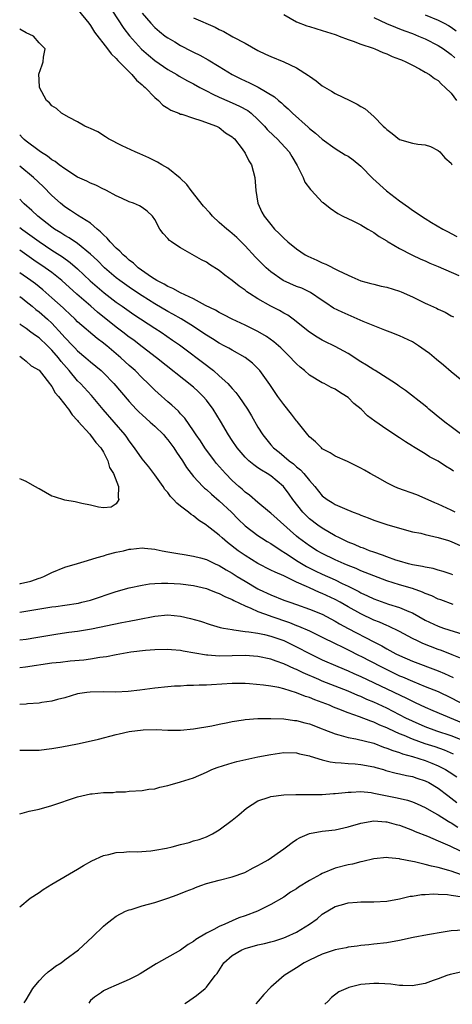
# Model space of a CAD drawing. Units: inches. Extents: x 2640000 to 2643000, y 1473035 to 1476000.
# Drawn here: x 2640000 to 2640067, y 1473051 to 1473204 of the extents above; entities that cross this region are included whole.
import ezdxf

# ---------------------------------------------------------------- set-up
doc = ezdxf.new("R2010")
doc.units = ezdxf.units.IN
doc.header["$MEASUREMENT"] = 0
doc.layers.add('LD26401473_2ft', color=242, linetype='Continuous')

msp = doc.modelspace()

# ---------------------------------------------------------------- linework, layer by layer
at = {"layer": 'LD26401473_2ft'}
for points, elevation in [([(2640009.08, 1473205), (2640010.73, 1473203), (2640011, 1473202.63), (2640011.61, 1473201.61), (2640013.63, 1473199), (2640014.21, 1473198.21), (2640015, 1473197.49), (2640015.22, 1473197.22), (2640015.45, 1473197), (2640017, 1473195.41), (2640017.44, 1473195), (2640018.14, 1473194.14), (2640019, 1473193.42), (2640019.21, 1473193.21), (2640019.48, 1473193), (2640021, 1473191.43), (2640021.55, 1473191), (2640022.25, 1473190.25), (2640023, 1473189.8), (2640023.47, 1473189.47), (2640024.72, 1473189), (2640025, 1473188.88), (2640025.16, 1473188.84), (2640027, 1473188.22), (2640028.11, 1473187.89), (2640030.59, 1473187), (2640031, 1473186.77), (2640031.98, 1473185.98), (2640033, 1473185.34), (2640033.16, 1473185.16), (2640033.34, 1473185), (2640034.54, 1473183.46), (2640035, 1473182.81), (2640035.6, 1473181.6), (2640035.99, 1473181), (2640036.54, 1473179), (2640036.66, 1473177), (2640036.97, 1473175), (2640037.63, 1473173.63), (2640037.97, 1473173), (2640039, 1473171.7), (2640039.59, 1473171), (2640040.3, 1473170.3), (2640041, 1473169.58), (2640041.64, 1473169), (2640043, 1473167.91), (2640044.35, 1473167), (2640044.77, 1473166.77), (2640046.15, 1473166.15), (2640047, 1473165.74), (2640047.54, 1473165.54), (2640049.44, 1473164.56), (2640051, 1473163.82), (2640051.58, 1473163.58), (2640053, 1473162.98), (2640054.54, 1473162.54), (2640055, 1473162.42), (2640056.14, 1473162.14), (2640057, 1473161.96), (2640059, 1473161.37), (2640059.26, 1473161.26), (2640061, 1473160.49), (2640063, 1473159.49), (2640063.34, 1473159.34), (2640064.71, 1473158.71), (2640065, 1473158.53), (2640066.08, 1473158.08), (2640067, 1473157.54), (2640067.37, 1473157.37)], 9462), ([(2640014.3, 1473205), (2640016.18, 1473202.18), (2640017.05, 1473201.05), (2640018.94, 1473198.94), (2640020, 1473198), (2640021, 1473197.2), (2640023, 1473195.8), (2640024.38, 1473195), (2640024.76, 1473194.76), (2640026.04, 1473194.04), (2640027, 1473193.56), (2640027.98, 1473193), (2640029, 1473192.46), (2640030.02, 1473191.98), (2640031, 1473191.48), (2640031.33, 1473191.33), (2640033, 1473190.62), (2640034.12, 1473190.12), (2640035.41, 1473189.41), (2640035.94, 1473189), (2640037, 1473188.04), (2640038.01, 1473187), (2640038.46, 1473186.46), (2640039.47, 1473185.47), (2640039.99, 1473185), (2640041.87, 1473183), (2640042.26, 1473182.26), (2640043.12, 1473180.88), (2640044.05, 1473179), (2640044.31, 1473178.31), (2640045.14, 1473177.14), (2640045.31, 1473177), (2640047, 1473175.2), (2640047.11, 1473175.11), (2640048.24, 1473174.24), (2640049.4, 1473173.4), (2640050.17, 1473173), (2640051.72, 1473172.28), (2640053, 1473171.66), (2640054.05, 1473171), (2640054.65, 1473170.65), (2640055, 1473170.47), (2640055.83, 1473169.83), (2640057, 1473169.15), (2640057.08, 1473169.08), (2640057.22, 1473169), (2640059, 1473167.99), (2640060.88, 1473167), (2640062.32, 1473166.32), (2640063, 1473166.04), (2640063.71, 1473165.71), (2640065, 1473165.18), (2640068.21, 1473163.79)], 9460), ([(2640019, 1473204.54), (2640020.37, 1473203), (2640021, 1473202.33), (2640021.71, 1473201.71), (2640022.6, 1473201), (2640023, 1473200.7), (2640024.07, 1473200.07), (2640025, 1473199.5), (2640026.66, 1473198.66), (2640027, 1473198.48), (2640028, 1473198), (2640029.29, 1473197.29), (2640031, 1473196.26), (2640033.02, 1473195), (2640034.35, 1473194.35), (2640035.71, 1473193.71), (2640037.03, 1473193.03), (2640039.55, 1473191.55), (2640040.18, 1473191), (2640040.64, 1473190.64), (2640041, 1473190.27), (2640041.68, 1473189.68), (2640042.37, 1473189), (2640044.82, 1473186.82), (2640045, 1473186.65), (2640045.92, 1473185.92), (2640047, 1473184.95), (2640049, 1473183.54), (2640050.56, 1473182.56), (2640051, 1473182.31), (2640051.78, 1473181.78), (2640053, 1473180.78), (2640054.86, 1473178.86), (2640056.95, 1473176.95), (2640059, 1473175.37), (2640060.38, 1473174.38), (2640061, 1473173.92), (2640061.59, 1473173.59), (2640062.42, 1473173), (2640063, 1473172.62), (2640063.96, 1473172.04), (2640065.74, 1473171), (2640066.57, 1473170.57), (2640067, 1473170.32), (2640067.87, 1473169.87)], 9458), ([(2640027, 1473203.82), (2640030.37, 1473202.37), (2640031, 1473202.02), (2640031.71, 1473201.71), (2640033.11, 1473200.89), (2640035, 1473199.89), (2640037, 1473198.76), (2640038.2, 1473198.2), (2640039, 1473197.8), (2640041, 1473196.98), (2640043, 1473196.05), (2640044.87, 1473194.87), (2640045, 1473194.75), (2640046.04, 1473194.04), (2640047, 1473193.25), (2640048.43, 1473192.43), (2640049, 1473192.08), (2640051.27, 1473191), (2640052.42, 1473190.42), (2640053, 1473190.04), (2640053.66, 1473189.66), (2640055, 1473188.51), (2640056.47, 1473187), (2640056.75, 1473186.75), (2640057, 1473186.48), (2640057.84, 1473185.84), (2640059, 1473184.93), (2640061, 1473184.36), (2640061.81, 1473184.19), (2640063, 1473184.11), (2640063.82, 1473183.82), (2640065, 1473183.23), (2640065.23, 1473183), (2640066.05, 1473182.05), (2640067, 1473181.23), (2640067.09, 1473181.09), (2640067.19, 1473181)], 9456), ([(2640041, 1473204.32), (2640043, 1473203.19), (2640044.6, 1473202.6), (2640045, 1473202.46), (2640047, 1473201.88), (2640047.65, 1473201.65), (2640049, 1473201.23), (2640049.16, 1473201.16), (2640049.63, 1473201), (2640051, 1473200.47), (2640051.79, 1473200.21), (2640053, 1473199.72), (2640054.91, 1473199.09), (2640055.16, 1473199), (2640056.42, 1473198.42), (2640057, 1473198.25), (2640057.84, 1473197.84), (2640059, 1473197.42), (2640059.28, 1473197.28), (2640059.99, 1473197), (2640061, 1473196.45), (2640062.1, 1473195.9), (2640063, 1473195.4), (2640063.67, 1473195), (2640064.4, 1473194.4), (2640065, 1473194.07), (2640065.5, 1473193.5), (2640066.09, 1473193), (2640067, 1473192.11), (2640067.83, 1473191)], 9454), ([(2640055, 1473203.9), (2640056.97, 1473202.97), (2640058.36, 1473202.36), (2640059, 1473202.14), (2640059.81, 1473201.81), (2640061, 1473201.37), (2640061.94, 1473201), (2640063, 1473200.54), (2640065, 1473199.54), (2640065.82, 1473199), (2640067, 1473198.14), (2640067.59, 1473197.59)], 9452), ([(2640063, 1473204.27), (2640065, 1473203.47), (2640065.92, 1473203), (2640066.61, 1473202.61), (2640067, 1473202.38), (2640067.81, 1473201.81)], 9450), ([(2640069.23, 1473147), (2640067, 1473148.84), (2640065.84, 1473149.84), (2640064.73, 1473150.73), (2640063.64, 1473151.64), (2640063, 1473152.13), (2640061.92, 1473152.85), (2640061, 1473153.46), (2640059, 1473154.42), (2640057.53, 1473155), (2640056.69, 1473155.31), (2640053.34, 1473156.66), (2640051.48, 1473157.48), (2640051, 1473157.65), (2640050.07, 1473158.07), (2640048.73, 1473158.73), (2640047.53, 1473159.53), (2640047, 1473159.91), (2640045.16, 1473161.16), (2640043.8, 1473161.8), (2640043, 1473162.1), (2640040.94, 1473163), (2640039, 1473164.37), (2640038.28, 1473165), (2640036.63, 1473166.63), (2640035, 1473168.42), (2640033.71, 1473169.71), (2640033, 1473170.33), (2640032.62, 1473170.62), (2640032.18, 1473171), (2640031, 1473172.04), (2640029.96, 1473173), (2640029.52, 1473173.52), (2640028.55, 1473174.55), (2640026.63, 1473177), (2640025.94, 1473177.94), (2640024.92, 1473178.92), (2640023, 1473180.48), (2640022.06, 1473181), (2640021.42, 1473181.42), (2640021, 1473181.6), (2640020.08, 1473182.08), (2640018.68, 1473182.68), (2640017.91, 1473183), (2640015.93, 1473183.93), (2640013.8, 1473185), (2640013.34, 1473185.34), (2640012.11, 1473186.11), (2640011, 1473186.61), (2640010.75, 1473186.75), (2640010.09, 1473187), (2640009, 1473187.67), (2640007.68, 1473188.32), (2640006.47, 1473189), (2640005.74, 1473189.74), (2640005, 1473190.16), (2640004.63, 1473190.63), (2640004.17, 1473191), (2640003.1, 1473193), (2640003, 1473194.19), (2640002.95, 1473195.05), (2640003.47, 1473196.53), (2640003.67, 1473197), (2640003.72, 1473197.72), (2640003.94, 1473199), (2640003, 1473199.96), (2640002.12, 1473201), (2640001, 1473201.51), (2640000, 1473202.07)], 9464), ([(2640068.67, 1473139), (2640067, 1473140.28), (2640066.01, 1473141), (2640065.46, 1473141.46), (2640065, 1473141.81), (2640064.35, 1473142.35), (2640063.54, 1473143), (2640063.27, 1473143.27), (2640063, 1473143.51), (2640059.93, 1473145.93), (2640059, 1473146.54), (2640058.75, 1473146.75), (2640058.36, 1473147), (2640055.2, 1473149), (2640055, 1473149.11), (2640053.86, 1473149.86), (2640053, 1473150.38), (2640051, 1473151.68), (2640049, 1473152.76), (2640048.81, 1473152.85), (2640047.48, 1473153.48), (2640047, 1473153.73), (2640046.21, 1473154.21), (2640045, 1473155), (2640042.49, 1473157), (2640041.62, 1473157.62), (2640041, 1473157.95), (2640040.34, 1473158.34), (2640039, 1473159.03), (2640037, 1473160.17), (2640035.67, 1473161), (2640035.27, 1473161.27), (2640035, 1473161.52), (2640034.11, 1473162.11), (2640033, 1473163.03), (2640031.85, 1473163.85), (2640031, 1473164.55), (2640029.49, 1473165.48), (2640029, 1473165.84), (2640028.24, 1473166.24), (2640025, 1473168.09), (2640024.43, 1473168.43), (2640023.57, 1473169), (2640023.24, 1473169.24), (2640023, 1473169.54), (2640022.3, 1473170.3), (2640021.78, 1473171), (2640021, 1473172.47), (2640020.65, 1473173), (2640019.78, 1473173.78), (2640019, 1473174.34), (2640018.6, 1473174.6), (2640017.65, 1473175), (2640017, 1473175.22), (2640015.79, 1473175.79), (2640015, 1473176.14), (2640013.48, 1473177), (2640013.16, 1473177.16), (2640013, 1473177.22), (2640011.82, 1473177.82), (2640011, 1473178.12), (2640010.43, 1473178.43), (2640009, 1473179.07), (2640007, 1473180.36), (2640006.15, 1473181), (2640005.51, 1473181.51), (2640005, 1473181.78), (2640004.34, 1473182.34), (2640003.21, 1473183), (2640003, 1473183.14), (2640001, 1473184.65), (2640000.67, 1473184.93), (2640000.43, 1473185.16), (2640000, 1473185.62)], 9466), ([(2640067.37, 1473133.37), (2640067, 1473133.65), (2640066.14, 1473134.14), (2640065, 1473134.91), (2640063.63, 1473135.63), (2640063, 1473136.06), (2640061.16, 1473137.16), (2640061, 1473137.28), (2640059.93, 1473137.93), (2640059, 1473138.58), (2640057, 1473139.86), (2640055.14, 1473141.14), (2640054, 1473142), (2640053.01, 1473143), (2640051.92, 1473143.92), (2640051, 1473144.83), (2640050.78, 1473145), (2640049.67, 1473145.67), (2640049, 1473146.1), (2640048.4, 1473146.4), (2640047.28, 1473147), (2640047, 1473147.13), (2640045, 1473148.29), (2640044.21, 1473149), (2640043.55, 1473149.55), (2640043, 1473150.05), (2640042.54, 1473150.54), (2640042.13, 1473151), (2640040.54, 1473152.54), (2640040.18, 1473152.85), (2640039.48, 1473153.48), (2640038.32, 1473154.32), (2640037, 1473155.1), (2640035, 1473156.08), (2640033, 1473157), (2640031.69, 1473157.69), (2640031, 1473158.02), (2640030.39, 1473158.39), (2640028.87, 1473159.13), (2640027, 1473160.17), (2640025, 1473161.09), (2640023.79, 1473161.79), (2640023, 1473162.08), (2640022.44, 1473162.44), (2640021.28, 1473163), (2640020.49, 1473163.51), (2640018.39, 1473165), (2640017.69, 1473165.69), (2640017, 1473166.17), (2640016.58, 1473166.58), (2640016.05, 1473167), (2640015.57, 1473167.57), (2640015, 1473168.03), (2640014.04, 1473169), (2640013.59, 1473169.59), (2640013, 1473170.08), (2640012.57, 1473170.57), (2640012.02, 1473171), (2640011, 1473171.9), (2640009, 1473173.14), (2640007.89, 1473173.89), (2640007, 1473174.43), (2640006.32, 1473175), (2640005, 1473176.21), (2640003.62, 1473177.62), (2640002.14, 1473179), (2640000, 1473180.78)], 9468), ([(2640067.61, 1473127), (2640067, 1473127.32), (2640065, 1473128.26), (2640064.48, 1473128.48), (2640063, 1473129.14), (2640061.68, 1473129.68), (2640058.75, 1473130.75), (2640058.18, 1473131), (2640057, 1473131.59), (2640055.66, 1473132.34), (2640054.44, 1473133), (2640053.53, 1473133.53), (2640053, 1473133.86), (2640050.9, 1473134.9), (2640049, 1473135.7), (2640048.22, 1473136.22), (2640047, 1473136.87), (2640046.85, 1473137), (2640045.94, 1473137.94), (2640045, 1473138.74), (2640044.77, 1473139), (2640043.11, 1473141.11), (2640043, 1473141.22), (2640042.23, 1473142.23), (2640041, 1473143.73), (2640040.09, 1473145), (2640038.85, 1473146.85), (2640037.31, 1473149), (2640037, 1473149.33), (2640036.15, 1473150.15), (2640035, 1473151.05), (2640033, 1473152.16), (2640032.47, 1473152.47), (2640031.75, 1473152.85), (2640031, 1473153.25), (2640029.93, 1473153.93), (2640029, 1473154.5), (2640028.29, 1473155), (2640027, 1473155.84), (2640025.06, 1473157.06), (2640023.8, 1473157.8), (2640023, 1473158.21), (2640021, 1473159.39), (2640019, 1473160.64), (2640018.44, 1473161), (2640017, 1473161.96), (2640015.53, 1473163), (2640015, 1473163.41), (2640013.18, 1473165), (2640012.1, 1473166.1), (2640011, 1473167.12), (2640009, 1473168.75), (2640007.66, 1473169.66), (2640007, 1473170.01), (2640006.41, 1473170.41), (2640005.42, 1473171), (2640005, 1473171.3), (2640002.82, 1473173), (2640001.9, 1473173.9), (2640000.71, 1473174.94), (2640000.49, 1473175.15), (2640000, 1473175.65)], 9470), ([(2640000, 1473171.26), (2640000.49, 1473170.89), (2640003, 1473169.08), (2640005, 1473167.74), (2640006.67, 1473166.67), (2640007.83, 1473165.83), (2640009, 1473164.82), (2640010.96, 1473162.96), (2640012.02, 1473162.02), (2640013.1, 1473161.1), (2640015, 1473159.63), (2640015.91, 1473159), (2640017, 1473158.23), (2640017.73, 1473157.73), (2640021, 1473155.6), (2640021.95, 1473155), (2640023.75, 1473153.75), (2640024.81, 1473153), (2640025.01, 1473152.85), (2640029, 1473149.84), (2640029.5, 1473149.5), (2640030.12, 1473149), (2640031, 1473148.21), (2640032.31, 1473147), (2640032.65, 1473146.65), (2640033, 1473146.22), (2640033.58, 1473145.58), (2640034.01, 1473145), (2640035.37, 1473143), (2640035.99, 1473141.99), (2640037, 1473140.22), (2640037.77, 1473139), (2640039, 1473137.48), (2640039.43, 1473137), (2640040.31, 1473136.31), (2640041.84, 1473135), (2640042.52, 1473134.52), (2640043, 1473134.05), (2640043.59, 1473133.59), (2640044.11, 1473133), (2640045, 1473131.92), (2640045.83, 1473131), (2640047, 1473129.57), (2640047.74, 1473129), (2640048.52, 1473128.52), (2640049, 1473128.21), (2640050.44, 1473127.56), (2640051.81, 1473127), (2640052.68, 1473126.68), (2640053, 1473126.53), (2640054.13, 1473126.13), (2640055, 1473125.78), (2640057, 1473125.11), (2640059, 1473124.52), (2640061, 1473123.97), (2640062.28, 1473123.72), (2640063, 1473123.53), (2640065, 1473123.09), (2640066.58, 1473122.58), (2640067, 1473122.46), (2640069, 1473121.59)], 9472), ([(2640067.27, 1473117.27), (2640067, 1473117.38), (2640065.77, 1473117.77), (2640065, 1473117.99), (2640064.23, 1473118.23), (2640063, 1473118.44), (2640062.57, 1473118.57), (2640061, 1473118.84), (2640060.36, 1473119), (2640059, 1473119.39), (2640058.43, 1473119.57), (2640057, 1473120.09), (2640056.35, 1473120.35), (2640055, 1473120.77), (2640054.34, 1473121), (2640053.39, 1473121.39), (2640053, 1473121.51), (2640051.98, 1473121.98), (2640051, 1473122.34), (2640049.65, 1473123), (2640049, 1473123.35), (2640047, 1473124.51), (2640046.3, 1473125), (2640045, 1473125.99), (2640044.47, 1473126.47), (2640043.95, 1473127), (2640042.4, 1473129), (2640041.83, 1473129.83), (2640040.97, 1473131), (2640039, 1473132.65), (2640038.46, 1473133), (2640037.53, 1473133.53), (2640037, 1473133.91), (2640036.34, 1473134.34), (2640035.57, 1473135), (2640035, 1473135.56), (2640033.78, 1473137), (2640033, 1473138.15), (2640032.44, 1473139), (2640031.17, 1473141.17), (2640030.06, 1473143), (2640029, 1473144.4), (2640028.48, 1473145), (2640027.74, 1473145.74), (2640027, 1473146.41), (2640021.25, 1473151), (2640019, 1473152.71), (2640018.82, 1473152.85), (2640017.71, 1473153.71), (2640017, 1473154.22), (2640016.01, 1473155), (2640015, 1473155.76), (2640012.09, 1473158.09), (2640011.05, 1473159), (2640008.87, 1473160.87), (2640006.52, 1473163), (2640005, 1473164.24), (2640003.96, 1473165), (2640002.19, 1473166.19), (2640000, 1473167.71)], 9474), ([(2640067.32, 1473112.68), (2640065.39, 1473113.39), (2640065, 1473113.51), (2640063.99, 1473113.99), (2640063, 1473114.36), (2640062.57, 1473114.57), (2640061, 1473115.13), (2640059, 1473115.72), (2640057, 1473116.35), (2640055, 1473117.09), (2640053.65, 1473117.65), (2640053, 1473117.89), (2640052.24, 1473118.24), (2640051, 1473118.73), (2640050.38, 1473119), (2640049, 1473119.62), (2640047, 1473120.58), (2640046.22, 1473121), (2640045, 1473121.76), (2640043.32, 1473123), (2640043, 1473123.27), (2640039, 1473126.86), (2640038.82, 1473127), (2640037, 1473128.53), (2640035.67, 1473129.67), (2640035, 1473130.13), (2640034.56, 1473130.56), (2640034.04, 1473131), (2640033, 1473131.94), (2640031.97, 1473133), (2640031.51, 1473133.51), (2640030.59, 1473134.59), (2640030.28, 1473135), (2640028.77, 1473137), (2640028.07, 1473138.07), (2640027.41, 1473139), (2640027, 1473139.67), (2640025.64, 1473141.64), (2640025, 1473142.31), (2640024.68, 1473142.68), (2640023.62, 1473143.62), (2640023, 1473144.13), (2640021.49, 1473145.49), (2640021, 1473145.95), (2640019.97, 1473147), (2640019, 1473147.9), (2640017.91, 1473149), (2640017, 1473149.81), (2640015.71, 1473151), (2640013.51, 1473152.85), (2640013.34, 1473153), (2640013, 1473153.27), (2640012.02, 1473154.02), (2640009, 1473156.58), (2640008.59, 1473157), (2640007.77, 1473157.77), (2640007, 1473158.48), (2640006.74, 1473158.74), (2640005, 1473160.32), (2640003.58, 1473161.58), (2640002.47, 1473162.47), (2640001.75, 1473163), (2640000, 1473164.21)], 9476), ([(2640000, 1473160.53), (2640000.37, 1473160.24), (2640001, 1473159.77), (2640001.94, 1473159), (2640002.51, 1473158.51), (2640003, 1473158.14), (2640004.3, 1473157), (2640005, 1473156.36), (2640006.61, 1473154.61), (2640007, 1473154.14), (2640008.27, 1473152.85), (2640008.56, 1473152.56), (2640009, 1473152.07), (2640010.28, 1473151), (2640011, 1473150.37), (2640012.65, 1473149), (2640013, 1473148.67), (2640014.62, 1473147), (2640017, 1473144.18), (2640018.1, 1473143), (2640018.55, 1473142.55), (2640019, 1473142.13), (2640020.28, 1473141), (2640021, 1473140.35), (2640022.36, 1473139), (2640022.64, 1473138.65), (2640023, 1473138.24), (2640023.92, 1473137), (2640024.33, 1473136.33), (2640025.26, 1473135), (2640025.93, 1473133.93), (2640026.65, 1473133), (2640027, 1473132.57), (2640028.44, 1473131), (2640028.72, 1473130.72), (2640029, 1473130.51), (2640029.78, 1473129.78), (2640031, 1473128.79), (2640032.91, 1473127), (2640033.93, 1473125.93), (2640035, 1473124.87), (2640037, 1473123.36), (2640037.55, 1473123), (2640038.45, 1473122.45), (2640039, 1473122.13), (2640039.66, 1473121.66), (2640040.87, 1473120.87), (2640041, 1473120.81), (2640041.52, 1473120.48), (2640043, 1473119.5), (2640044.55, 1473118.55), (2640045.89, 1473117.89), (2640047, 1473117.36), (2640049, 1473116.47), (2640050.06, 1473115.94), (2640051, 1473115.5), (2640052.67, 1473114.67), (2640053, 1473114.48), (2640054.03, 1473114.03), (2640055, 1473113.55), (2640057.28, 1473112.72), (2640059, 1473112.19), (2640060.45, 1473111.55), (2640061, 1473111.34), (2640063, 1473110.23), (2640065, 1473109.29), (2640065.84, 1473109), (2640069, 1473107.99)], 9478), ([(2640069, 1473104.12), (2640067.17, 1473104.83), (2640065.5, 1473105.5), (2640065, 1473105.67), (2640062.61, 1473106.61), (2640061.76, 1473107), (2640061, 1473107.38), (2640059, 1473108.44), (2640057.3, 1473109.3), (2640057, 1473109.4), (2640055.9, 1473109.9), (2640055, 1473110.25), (2640053, 1473111.19), (2640051, 1473112.29), (2640049.77, 1473113), (2640049, 1473113.42), (2640047, 1473114.37), (2640046.54, 1473114.54), (2640045, 1473115.23), (2640044.55, 1473115.45), (2640043, 1473116.13), (2640041, 1473117.09), (2640039.66, 1473117.66), (2640039, 1473118.02), (2640037, 1473119.03), (2640035, 1473120.26), (2640033.95, 1473121), (2640032.28, 1473122.28), (2640031.43, 1473123), (2640031, 1473123.41), (2640029.1, 1473124.9), (2640029, 1473124.98), (2640027.76, 1473125.76), (2640027, 1473126.42), (2640026.63, 1473126.63), (2640026.23, 1473127), (2640025, 1473127.96), (2640024.39, 1473128.39), (2640023.9, 1473129), (2640023.43, 1473129.43), (2640023, 1473130.05), (2640022.55, 1473130.55), (2640022.29, 1473131), (2640021, 1473132.81), (2640020.04, 1473134.04), (2640019, 1473135.27), (2640017.84, 1473137), (2640017, 1473138.08), (2640016.64, 1473138.64), (2640016.39, 1473139), (2640012.96, 1473142.96), (2640011.15, 1473145.15), (2640009.44, 1473147), (2640009, 1473147.42), (2640007.69, 1473149), (2640006.44, 1473150.44), (2640006.03, 1473151), (2640005, 1473152.18), (2640004.3, 1473152.85), (2640003, 1473154.09), (2640002.45, 1473154.45), (2640001.75, 1473155), (2640001, 1473155.55), (2640000.23, 1473156.07), (2640000, 1473156.25)], 9480), ([(2640000, 1473151.24), (2640000.5, 1473150.89), (2640000.73, 1473150.67), (2640001, 1473150.49), (2640001.77, 1473149.77), (2640003, 1473149.07), (2640003.38, 1473148.62), (2640004.64, 1473147), (2640004.77, 1473146.77), (2640005, 1473146.54), (2640005.53, 1473145.53), (2640006.01, 1473145), (2640007, 1473143.74), (2640007.3, 1473143.3), (2640007.58, 1473143), (2640008.13, 1473142.13), (2640009, 1473141.25), (2640009.1, 1473141.1), (2640010.88, 1473139.12), (2640011, 1473138.98), (2640011.82, 1473137.82), (2640012.59, 1473137), (2640013, 1473136.35), (2640013.7, 1473135), (2640013.95, 1473133.95), (2640014.55, 1473133), (2640015.34, 1473131), (2640015.29, 1473129.29), (2640015.4, 1473129), (2640015, 1473128.31), (2640014.22, 1473127.78), (2640013, 1473127.68), (2640012.24, 1473127.76), (2640011, 1473128.1), (2640009.67, 1473128.33), (2640008.63, 1473128.63), (2640007, 1473128.85), (2640005.39, 1473129.39), (2640005, 1473129.5), (2640003, 1473130.61), (2640002.36, 1473131), (2640001, 1473131.75), (2640000.26, 1473132.1), (2640000, 1473132.19)], 9482), ([(2640000, 1473115.89), (2640000.11, 1473115.92), (2640001.72, 1473116.28), (2640003, 1473116.73), (2640003.21, 1473116.79), (2640003.74, 1473117), (2640005, 1473117.62), (2640007, 1473118.45), (2640009, 1473119.05), (2640010.51, 1473119.49), (2640012.04, 1473119.96), (2640013, 1473120.23), (2640013.58, 1473120.42), (2640015, 1473120.78), (2640016.11, 1473121), (2640017, 1473121.28), (2640017.26, 1473121.26), (2640019, 1473121.48), (2640019.39, 1473121.39), (2640021, 1473121.28), (2640021.2, 1473121.2), (2640022.13, 1473121), (2640023, 1473120.86), (2640024.56, 1473120.56), (2640025.56, 1473120.44), (2640027, 1473120.19), (2640028.08, 1473119.92), (2640029, 1473119.67), (2640030.38, 1473119), (2640031, 1473118.72), (2640032.05, 1473118.05), (2640033, 1473117.51), (2640033.79, 1473117), (2640035, 1473116.27), (2640037, 1473115.1), (2640037.2, 1473115), (2640039, 1473114.14), (2640041, 1473113.34), (2640041.96, 1473113), (2640043, 1473112.66), (2640045, 1473111.96), (2640047, 1473111.14), (2640049, 1473110.07), (2640049.67, 1473109.67), (2640051, 1473108.95), (2640055, 1473106.85), (2640056.23, 1473106.23), (2640057, 1473105.77), (2640057.51, 1473105.51), (2640058.44, 1473105), (2640059, 1473104.73), (2640061, 1473103.87), (2640065, 1473102.35), (2640065.96, 1473101.96), (2640067.34, 1473101.34)], 9482), ([(2640000, 1473111.45), (2640005, 1473112.29), (2640005.63, 1473112.37), (2640007, 1473112.58), (2640009.12, 1473112.88), (2640009.66, 1473113), (2640011, 1473113.34), (2640015, 1473114.67), (2640017, 1473115.23), (2640019, 1473115.67), (2640020.15, 1473115.85), (2640021, 1473115.93), (2640022, 1473116), (2640023, 1473115.99), (2640025, 1473115.89), (2640027, 1473115.63), (2640029, 1473115.15), (2640029.39, 1473115), (2640030.52, 1473114.52), (2640031, 1473114.37), (2640031.88, 1473113.88), (2640033, 1473113.43), (2640033.26, 1473113.26), (2640035, 1473112.44), (2640035.91, 1473112.09), (2640037, 1473111.57), (2640038.88, 1473110.88), (2640039, 1473110.85), (2640041.88, 1473109.88), (2640043, 1473109.42), (2640043.31, 1473109.31), (2640045, 1473108.55), (2640047, 1473107.6), (2640049, 1473106.61), (2640050.06, 1473106.06), (2640051, 1473105.63), (2640052.74, 1473104.74), (2640053, 1473104.61), (2640056.08, 1473103), (2640057, 1473102.54), (2640059, 1473101.6), (2640059.43, 1473101.43), (2640061, 1473100.73), (2640063, 1473099.94), (2640065, 1473099.12), (2640067, 1473098.16), (2640069.17, 1473097)], 9484), ([(2640000, 1473107.19), (2640001, 1473107.29), (2640002.49, 1473107.51), (2640005.9, 1473108.1), (2640007.64, 1473108.36), (2640009, 1473108.52), (2640011.13, 1473108.87), (2640015.84, 1473109.84), (2640017, 1473110.05), (2640018.34, 1473110.34), (2640021, 1473110.87), (2640023, 1473111.04), (2640025, 1473110.85), (2640026.51, 1473110.51), (2640028.06, 1473110.06), (2640029.56, 1473109.56), (2640031.11, 1473109.11), (2640031.64, 1473109), (2640033, 1473108.75), (2640033.26, 1473108.74), (2640035, 1473108.48), (2640035.57, 1473108.43), (2640037, 1473108.19), (2640038.02, 1473107.98), (2640039, 1473107.74), (2640041, 1473107.05), (2640043, 1473106.07), (2640045, 1473105.02), (2640047, 1473104.06), (2640049.42, 1473103), (2640051, 1473102.35), (2640051.92, 1473101.92), (2640053, 1473101.46), (2640060.09, 1473098.09), (2640061, 1473097.62), (2640061.43, 1473097.43), (2640063, 1473096.7), (2640064.19, 1473096.19), (2640069, 1473094.19)], 9486), ([(2640069, 1473091.46), (2640067, 1473092.27), (2640064.79, 1473093), (2640063, 1473093.65), (2640061, 1473094.51), (2640059.99, 1473095), (2640057, 1473096.53), (2640055, 1473097.47), (2640053.92, 1473097.92), (2640053, 1473098.34), (2640052.52, 1473098.52), (2640051, 1473099.17), (2640047, 1473100.76), (2640046.45, 1473101), (2640044.04, 1473102.04), (2640043, 1473102.57), (2640042.68, 1473102.68), (2640041, 1473103.46), (2640039.83, 1473103.83), (2640039, 1473104.16), (2640037, 1473104.59), (2640035, 1473104.73), (2640031, 1473104.64), (2640029.23, 1473104.77), (2640029, 1473104.78), (2640025.39, 1473105.39), (2640025, 1473105.49), (2640023.59, 1473105.59), (2640023, 1473105.67), (2640021, 1473105.64), (2640019.52, 1473105.52), (2640017.24, 1473105.24), (2640015, 1473104.86), (2640013.46, 1473104.54), (2640012.42, 1473104.42), (2640011, 1473104.17), (2640009.98, 1473104.02), (2640007.86, 1473103.86), (2640006.33, 1473103.67), (2640005, 1473103.53), (2640000.9, 1473102.93), (2640000, 1473102.81)], 9488), ([(2640067.4, 1473089.4), (2640066, 1473090), (2640064.52, 1473090.52), (2640063, 1473091.02), (2640061, 1473091.73), (2640059.7, 1473092.3), (2640059, 1473092.58), (2640057.33, 1473093.33), (2640057, 1473093.51), (2640055.93, 1473093.93), (2640055, 1473094.37), (2640054.51, 1473094.51), (2640052.78, 1473095.22), (2640051, 1473095.83), (2640049.59, 1473096.41), (2640048.73, 1473096.73), (2640048.13, 1473097), (2640047, 1473097.44), (2640045.84, 1473097.84), (2640045, 1473098.2), (2640044.38, 1473098.38), (2640043, 1473098.95), (2640041, 1473099.55), (2640040.26, 1473099.74), (2640039, 1473099.96), (2640037.86, 1473100.14), (2640035.67, 1473100.33), (2640035, 1473100.36), (2640033, 1473100.36), (2640029.81, 1473100.19), (2640029, 1473100.13), (2640027.88, 1473100.12), (2640027, 1473100.05), (2640025.95, 1473100.05), (2640025, 1473099.98), (2640024.05, 1473099.95), (2640023, 1473099.87), (2640021, 1473099.64), (2640018.66, 1473099.34), (2640016.86, 1473099.14), (2640014.95, 1473099.05), (2640013, 1473099.07), (2640010.94, 1473099.06), (2640010.41, 1473099), (2640009, 1473098.76), (2640007, 1473098.15), (2640005.88, 1473097.88), (2640005, 1473097.64), (2640003.44, 1473097.44), (2640003, 1473097.34), (2640001.21, 1473097.21), (2640001, 1473097.17), (2640000, 1473097.11)], 9490), ([(2640000, 1473090.02), (2640000.18, 1473090.01), (2640002.01, 1473090.01), (2640003, 1473090.05), (2640004.18, 1473090.18), (2640005, 1473090.3), (2640006.56, 1473090.56), (2640009, 1473091.02), (2640010.64, 1473091.36), (2640012.25, 1473091.75), (2640015, 1473092.48), (2640015.44, 1473092.56), (2640017, 1473092.91), (2640019.17, 1473093.17), (2640021.21, 1473093.21), (2640023, 1473093.15), (2640025, 1473093.15), (2640027, 1473093.33), (2640029.82, 1473093.82), (2640031, 1473094.07), (2640032.33, 1473094.33), (2640033, 1473094.48), (2640034.75, 1473094.75), (2640035, 1473094.8), (2640037, 1473094.94), (2640039, 1473094.97), (2640041, 1473094.89), (2640042.66, 1473094.66), (2640043, 1473094.64), (2640044.29, 1473094.29), (2640045, 1473094.12), (2640047, 1473093.35), (2640047.24, 1473093.24), (2640049, 1473092.56), (2640049.57, 1473092.43), (2640051, 1473092), (2640052.2, 1473091.8), (2640055, 1473091.09), (2640056.51, 1473090.51), (2640057, 1473090.36), (2640057.95, 1473089.95), (2640059, 1473089.65), (2640059.46, 1473089.46), (2640061, 1473089.06), (2640063, 1473088.41), (2640064.01, 1473088.01), (2640065, 1473087.59), (2640066.14, 1473087), (2640066.68, 1473086.68), (2640067.87, 1473085.87)], 9492), ([(2640000, 1473080.14), (2640000.36, 1473080.22), (2640001.47, 1473080.53), (2640003, 1473080.88), (2640005, 1473081.42), (2640009, 1473082.77), (2640011, 1473083.22), (2640011.26, 1473083.26), (2640013, 1473083.44), (2640014.54, 1473083.46), (2640015, 1473083.53), (2640016.44, 1473083.56), (2640017, 1473083.63), (2640019, 1473083.76), (2640020.04, 1473083.96), (2640021, 1473084.04), (2640021.74, 1473084.26), (2640023, 1473084.52), (2640023.37, 1473084.63), (2640025, 1473085.09), (2640027, 1473085.7), (2640029, 1473086.59), (2640029.82, 1473087), (2640030.65, 1473087.35), (2640031.63, 1473087.63), (2640033, 1473088.08), (2640033.73, 1473088.27), (2640037, 1473088.98), (2640039, 1473089.37), (2640041, 1473089.65), (2640043, 1473089.61), (2640043.47, 1473089.47), (2640045, 1473089.16), (2640045.11, 1473089.11), (2640047, 1473088.53), (2640048.2, 1473088.2), (2640049, 1473088.11), (2640049.92, 1473088.08), (2640051, 1473087.94), (2640052.11, 1473087.89), (2640053, 1473087.81), (2640055, 1473087.43), (2640055.32, 1473087.32), (2640056.49, 1473087), (2640056.88, 1473086.88), (2640058.46, 1473086.46), (2640059, 1473086.36), (2640060.1, 1473086.1), (2640061, 1473085.94), (2640061.69, 1473085.69), (2640063, 1473085.28), (2640063.55, 1473085), (2640065, 1473084.11), (2640066.5, 1473083), (2640067.91, 1473081.91)], 9494), ([(2640000, 1473065.7), (2640001.63, 1473067), (2640003, 1473067.9), (2640003.64, 1473068.36), (2640005, 1473069.19), (2640009, 1473071.54), (2640009.91, 1473072.09), (2640011.19, 1473072.81), (2640013, 1473073.68), (2640013.82, 1473073.82), (2640015, 1473074.14), (2640016.16, 1473074.16), (2640017, 1473074.26), (2640018.24, 1473074.24), (2640020.38, 1473074.38), (2640021, 1473074.46), (2640022.79, 1473074.79), (2640023.66, 1473075), (2640025, 1473075.37), (2640026.31, 1473075.69), (2640027, 1473075.93), (2640027.85, 1473076.15), (2640029, 1473076.56), (2640029.31, 1473076.69), (2640029.93, 1473077), (2640031, 1473077.64), (2640033, 1473079.16), (2640034.02, 1473079.98), (2640035.25, 1473081), (2640037, 1473082.13), (2640038.73, 1473082.73), (2640039, 1473082.85), (2640041, 1473083.08), (2640042.88, 1473083.12), (2640045, 1473083.12), (2640047, 1473083.15), (2640048.73, 1473083.27), (2640049, 1473083.27), (2640050.53, 1473083.47), (2640051, 1473083.49), (2640051.49, 1473083.49), (2640053, 1473083.58), (2640054.58, 1473083.42), (2640055, 1473083.36), (2640058.62, 1473082.62), (2640060.24, 1473082.24), (2640061, 1473082), (2640061.71, 1473081.71), (2640063, 1473081.14), (2640064.32, 1473080.32), (2640065, 1473079.97), (2640066.53, 1473079), (2640066.82, 1473078.82), (2640067, 1473078.74), (2640068.07, 1473078.07)], 9496), ([(2640000.71, 1473050.78), (2640001, 1473051.23), (2640002.05, 1473053), (2640003, 1473054.16), (2640003.79, 1473055), (2640004.4, 1473055.6), (2640005, 1473056), (2640005.56, 1473056.44), (2640006.42, 1473057), (2640007, 1473057.45), (2640009.13, 1473059), (2640011.33, 1473061), (2640013, 1473062.67), (2640013.37, 1473063), (2640014.29, 1473063.71), (2640015, 1473064.22), (2640016.42, 1473065), (2640017, 1473065.22), (2640017.29, 1473065.29), (2640019, 1473065.82), (2640021, 1473066.37), (2640023, 1473067), (2640024.46, 1473067.54), (2640025.88, 1473068.12), (2640027, 1473068.54), (2640027.31, 1473068.69), (2640028.15, 1473069), (2640029, 1473069.28), (2640031, 1473069.84), (2640033, 1473070.33), (2640034.97, 1473071.03), (2640036.27, 1473071.73), (2640037, 1473072.09), (2640037.57, 1473072.43), (2640038.6, 1473073), (2640041, 1473074.7), (2640041.45, 1473075), (2640042.31, 1473075.69), (2640043, 1473076.12), (2640043.55, 1473076.45), (2640045, 1473077.07), (2640047, 1473077.45), (2640047.49, 1473077.49), (2640049, 1473077.67), (2640051, 1473078.1), (2640053, 1473078.7), (2640055, 1473079.03), (2640056.88, 1473078.88), (2640057, 1473078.88), (2640058.46, 1473078.46), (2640059, 1473078.35), (2640061, 1473077.6), (2640061.41, 1473077.41), (2640063.35, 1473076.65), (2640065, 1473075.94), (2640066.82, 1473075.18), (2640068.39, 1473074.39)], 9498), ([(2640068.64, 1473070.64), (2640067, 1473071.24), (2640066.66, 1473071.34), (2640065, 1473071.79), (2640063.98, 1473071.98), (2640063, 1473072.25), (2640061.34, 1473072.66), (2640061, 1473072.71), (2640059.11, 1473073.11), (2640059, 1473073.15), (2640057.29, 1473073.29), (2640057, 1473073.35), (2640055, 1473073.14), (2640053.28, 1473072.72), (2640053, 1473072.68), (2640051.68, 1473072.32), (2640051, 1473072.21), (2640049, 1473071.69), (2640047, 1473070.88), (2640046.71, 1473070.71), (2640045, 1473069.79), (2640043.28, 1473068.72), (2640043, 1473068.48), (2640042.06, 1473067.94), (2640041, 1473067.2), (2640039, 1473066.04), (2640036.95, 1473065), (2640035, 1473064.27), (2640034.03, 1473063.97), (2640033, 1473063.52), (2640031.86, 1473063), (2640031, 1473062.63), (2640030.15, 1473062.15), (2640029, 1473061.57), (2640027.38, 1473060.62), (2640027, 1473060.3), (2640026.17, 1473059.83), (2640025, 1473058.95), (2640021.18, 1473056.82), (2640018.73, 1473055.27), (2640018.25, 1473055), (2640017, 1473054.41), (2640015, 1473053.52), (2640013.79, 1473053), (2640013, 1473052.62), (2640012.73, 1473052.38), (2640011.6, 1473051.64), (2640011, 1473051.13), (2640010.87, 1473050.96), (2640010.73, 1473050.73)], 9500), ([(2640025.63, 1473050.65), (2640025.92, 1473050.83), (2640027.47, 1473051.89), (2640028.8, 1473053), (2640029, 1473053.19), (2640030.38, 1473055), (2640030.67, 1473055.33), (2640031.73, 1473057), (2640033, 1473058.11), (2640034.51, 1473059), (2640035, 1473059.21), (2640037, 1473059.76), (2640038.02, 1473059.98), (2640039, 1473060.23), (2640039.6, 1473060.4), (2640041, 1473060.84), (2640041.39, 1473061), (2640043, 1473061.76), (2640045, 1473063), (2640046.18, 1473063.82), (2640047, 1473064.53), (2640049, 1473065.71), (2640049.99, 1473065.99), (2640051, 1473066.3), (2640052.41, 1473066.41), (2640053, 1473066.48), (2640055, 1473066.48), (2640057, 1473066.58), (2640059, 1473066.93), (2640060.67, 1473067.33), (2640061, 1473067.36), (2640062.39, 1473067.61), (2640063, 1473067.62), (2640064.29, 1473067.71), (2640065, 1473067.65), (2640066.43, 1473067.57), (2640067, 1473067.47), (2640068.79, 1473067.21)], 9502), ([(2640069, 1473062.04), (2640067, 1473061.94), (2640065.75, 1473061.75), (2640063.34, 1473061.34), (2640061.1, 1473060.9), (2640059, 1473060.43), (2640057, 1473060.09), (2640055, 1473059.89), (2640054.21, 1473059.79), (2640053, 1473059.68), (2640052.43, 1473059.57), (2640051, 1473059.41), (2640050.68, 1473059.32), (2640049, 1473059), (2640047, 1473058.31), (2640045, 1473057.4), (2640044.17, 1473057), (2640043, 1473056.19), (2640041.09, 1473055), (2640039, 1473053.17), (2640037.93, 1473052.06), (2640037.06, 1473051), (2640036.67, 1473050.59)], 9504), ([(2640068.49, 1473055.51), (2640066.84, 1473055.16), (2640066.36, 1473055), (2640065, 1473054.49), (2640064.24, 1473054.24), (2640063, 1473053.77), (2640061.52, 1473053.52), (2640061, 1473053.4), (2640059.48, 1473053.48), (2640059, 1473053.46), (2640057.65, 1473053.65), (2640055.76, 1473053.76), (2640055, 1473053.78), (2640053.64, 1473053.64), (2640053, 1473053.6), (2640051.12, 1473053.12), (2640051, 1473053.1), (2640049.55, 1473052.45), (2640048.41, 1473051.59), (2640047.9, 1473051), (2640047.4, 1473050.53)], 9506)]:
    msp.add_lwpolyline(points, dxfattribs=dict(at, elevation=elevation))

doc.saveas('drawing.dxf')
